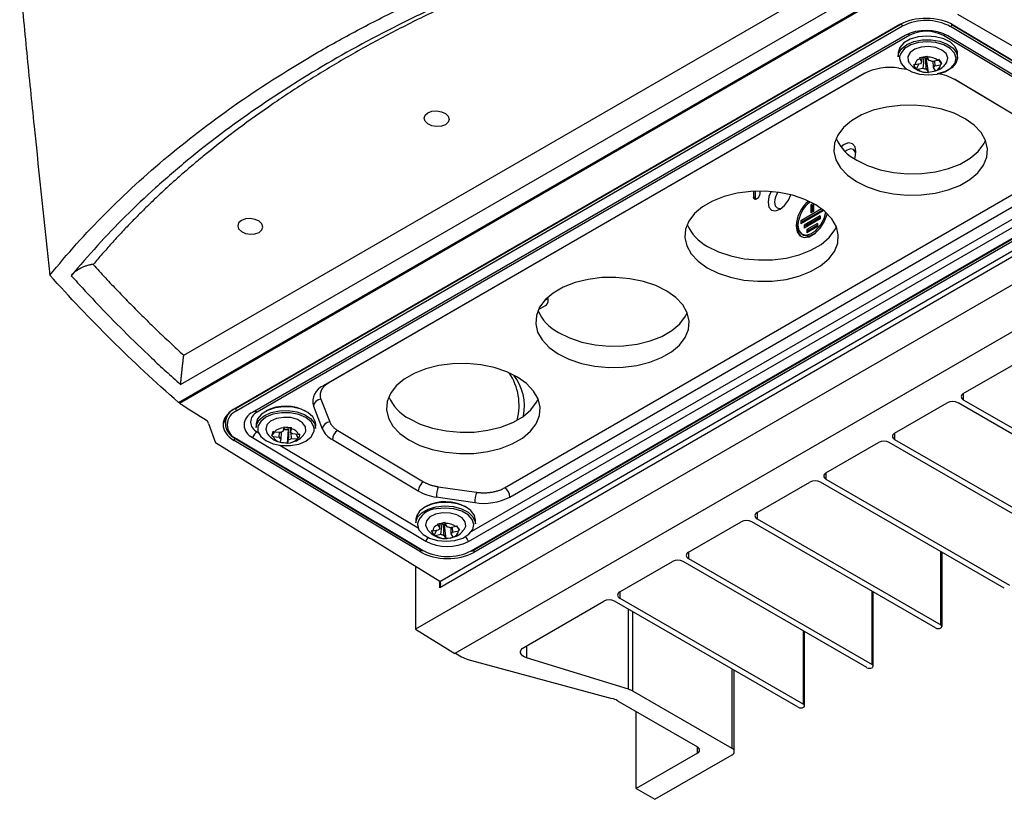
# Model space of a CAD drawing. Units: millimetres. Extents: x 156472 to 157378, y 112315 to 113291.
# Drawn here: x 157180 to 157311, y 112315 to 112418 of the extents above; entities that cross this region are included whole.
import ezdxf

# ---------------------------------------------------------------- set-up
doc = ezdxf.new("R2010")
doc.units = ezdxf.units.MM

msp = doc.modelspace()

# ---------------------------------------------------------------- linework, layer by layer
at = {"color": 7, "linetype": 'Continuous', "lineweight": 25}
for p, q in [((157201.78, 112373.67), (157288.05, 112423.47)), ((157201.1, 112367.41), (157295.46, 112421.89)), ((157201.2, 112367.33), (157295.6, 112421.82)), ((157201.37, 112369.78), (157291.67, 112421.91)), ((157304.49, 112418.93), (157335.33, 112401.12)), ((157296.85, 112417.55), (157208.46, 112366.52)), ((157208.65, 112366.61), (157297.03, 112417.64)), ((157297.21, 112417.33), (157208.82, 112366.31)), ((157297.03, 112417.64), (157297.16, 112417.71)), ((157297.03, 112417.64), (157297.03, 112417.64)), ((157328.32, 112402.49), (157303.57, 112417.27)), ((157303.75, 112417.57), (157328.5, 112402.79)), ((157303.75, 112417.57), (157303.75, 112417.57)), ((157328.67, 112402.69), (157303.92, 112417.47)), ((157297.55, 112416.09), (157210.93, 112366.08)), ((157298.17, 112416.13), (157211.54, 112366.12)), ((157325.6, 112402.35), (157302.62, 112416.09)), ((157326.21, 112402.3), (157303.22, 112416.04)), ((157296.61, 112413.77), (157296.6, 112413.28)), ((157304.5, 112413.16), (157304.51, 112413.65)), ((157299.59, 112412.34), (157298.83, 112412.2)), ((157299.03, 112411.67), (157299.36, 112412.3)), ((157299.51, 112413.02), (157299.78, 112412.57)), ((157299.78, 112412.57), (157299.81, 112413.11)), ((157300.08, 112413.17), (157299.8, 112413.11)), ((157300.39, 112412.93), (157300.29, 112413.11)), ((157300.39, 112412.93), (157300.62, 112412.98)), ((157300.63, 112411.2), (157300.39, 112412.93)), ((157300.75, 112412.76), (157300.48, 112413.21)), ((157301.9, 112412.8), (157301.14, 112412.65)), ((157301.29, 112411.84), (157301.27, 112412.72)), ((157301.42, 112412.7), (157301.48, 112412.07)), ((157301.48, 112412.07), (157302.24, 112412.22)), ((157302.38, 112412.33), (157302.03, 112412.89)), ((157292.06, 112411.03), (157220.34, 112369.62)), ((157292.21, 112411.08), (157221.06, 112370.01)), ((157296.72, 112411.76), (157297.75, 112411.61)), ((157299.17, 112411.62), (157299.93, 112411.77)), ((157300.32, 112411.66), (157300.58, 112411.21)), ((157301.56, 112411.39), (157301.29, 112411.84)), ((157314.91, 112403.81), (157304.06, 112410.3)), ((157315.61, 112403.41), (157304.22, 112410.21)), ((157235.76, 112343.65), (157335.33, 112401.12)), ((157336.03, 112400.72), (157235.76, 112342.83)), ((157239.58, 112348.96), (157326.21, 112398.97)), ((157339.22, 112398.88), (157232.57, 112337.31)), ((157239.93, 112347.72), (157328.32, 112398.75)), ((157240.03, 112350.34), (157323.16, 112398.33)), ((157240.06, 112347.71), (157328.45, 112398.73)), ((157328.67, 112398.54), (157240.28, 112347.51)), ((157244.37, 112356.08), (157316.09, 112397.48)), ((157344.61, 112395.76), (157237.78, 112334.09)), ((157245.07, 112354.85), (157316.78, 112396.25)), ((157277.41, 112395.42), (157277.41, 112394.64)), ((157277.62, 112395.43), (157277.62, 112394.52)), ((157278.26, 112395.45), (157278.26, 112395.13)), ((157277.62, 112394.52), (157277.41, 112394.64)), ((157285.35, 112393.82), (157285.01, 112393.62)), ((157285.36, 112393.81), (157285.36, 112392.76)), ((157286.46, 112393.11), (157283.7, 112391.52)), ((157286.67, 112392.83), (157283.7, 112391.11)), ((157286.64, 112392.97), (157283.91, 112391.4)), ((157285.01, 112393.62), (157285.01, 112392.56)), ((157285.22, 112393.5), (157285.01, 112393.62)), ((157285.36, 112392.76), (157285.01, 112392.56)), ((157285.36, 112393.58), (157285.22, 112393.5)), ((157285.22, 112393.5), (157285.22, 112392.68)), ((157286.67, 112392.95), (157286.67, 112392.83)), ((157283.7, 112391.52), (157283.7, 112391.11)), ((157283.91, 112391.4), (157283.7, 112391.52)), ((157283.91, 112391.4), (157283.91, 112391.23)), ((157286.25, 112392.17), (157284.12, 112390.95)), ((157286.25, 112391.76), (157284.12, 112390.54)), ((157286.25, 112391.93), (157284.34, 112390.83)), ((157285.89, 112391.15), (157284.48, 112390.34)), ((157285.89, 112391.15), (157285.89, 112390.74)), ((157286.25, 112392.17), (157286.25, 112391.76)), ((157284.12, 112390.95), (157284.12, 112390.54)), ((157284.34, 112390.83), (157284.12, 112390.95)), ((157284.34, 112390.83), (157284.34, 112390.66)), ((157285.89, 112390.74), (157284.48, 112389.93)), ((157284.48, 112390.34), (157284.48, 112389.93)), ((157284.69, 112390.21), (157284.48, 112390.34)), ((157285.89, 112390.91), (157284.69, 112390.21)), ((157284.69, 112390.21), (157284.69, 112390.05)), ((157283.86, 112389.73), (157284.07, 112389.61)), ((157249.97, 112381.09), (157249.67, 112380.91)), ((157249.97, 112381.09), (157249.88, 112381.14)), ((157249.76, 112380.23), (157248.85, 112379.71)), ((157305.26, 112368.59), (157312.26, 112372.63)), ((157221.04, 112370.02), (157221.06, 112370.01)), ((157219.99, 112367.83), (157221.17, 112364.83)), ((157305.26, 112368.59), (157305.26, 112367.77)), ((157305.26, 112367.77), (157329.66, 112353.69)), ((157208.65, 112366.61), (157208.65, 112366.62)), ((157219, 112366.9), (157220.18, 112363.9)), ((157296.14, 112363.33), (157303.14, 112367.37)), ((157328.95, 112353.28), (157304.56, 112367.37)), ((157205.07, 112364.62), (157204.94, 112364.98)), ((157207.25, 112365.37), (157207.25, 112364.64)), ((157205.07, 112364.62), (157205.98, 112362.06)), ((157211.4, 112364.58), (157211.39, 112364.09)), ((157215.07, 112364.01), (157214.95, 112363.55)), ((157215.02, 112363.84), (157215.71, 112363.77)), ((157215.56, 112362.02), (157215.71, 112363.77)), ((157215.75, 112363.94), (157215.71, 112363.77)), ((157215.96, 112364.04), (157215.96, 112363.44)), ((157215.96, 112363.44), (157216.09, 112363.91)), ((157219.08, 112363.63), (157219.09, 112363.96)), ((157219.29, 112363.97), (157219.3, 112364.46)), ((157222.24, 112363.68), (157233.62, 112356.88)), ((157208.46, 112362.78), (157208.46, 112362.37)), ((157233.21, 112347.58), (157208.46, 112362.37)), ((157208.69, 112362.56), (157233.44, 112347.77)), ((157208.82, 112362.57), (157233.56, 112347.78)), ((157210.93, 112362.75), (157233.91, 112349.02)), ((157211.54, 112363.51), (157211.68, 112363.43)), ((157213.49, 112362.98), (157213.83, 112363.48)), ((157213.64, 112362.88), (157214.44, 112362.8)), ((157214.6, 112363.4), (157213.8, 112363.48)), ((157214.44, 112362.8), (157214.51, 112363.42)), ((157214.69, 112362.6), (157214.57, 112362.13)), ((157214.72, 112363.39), (157214.69, 112362.6)), ((157215.59, 112362.02), (157215.71, 112362.49)), ((157215.99, 112363.43), (157216.06, 112362.64)), ((157216.06, 112362.64), (157216.86, 112362.56)), ((157217.02, 112363.15), (157216.22, 112363.23)), ((157217.01, 112362.62), (157216.69, 112363.19)), ((157221.52, 112362.47), (157232.9, 112355.66)), ((157296.14, 112363.33), (157296.14, 112362.51)), ((157296.14, 112362.51), (157320.54, 112348.43)), ((157235.76, 112343.65), (157205.98, 112362.06)), ((157214.52, 112361.73), (157232.89, 112350.76)), ((157287.02, 112358.06), (157294.02, 112362.1)), ((157319.83, 112348.02), (157295.43, 112362.1)), ((157287.02, 112358.06), (157287.02, 112357.24)), ((157287.02, 112357.24), (157311.41, 112343.16)), ((157235.55, 112356.23), (157240.64, 112355.49)), ((157277.9, 112352.79), (157284.9, 112356.83)), ((157310.71, 112342.75), (157286.31, 112356.83)), ((157240.41, 112354.11), (157235.31, 112354.86)), ((157232.61, 112351.91), (157232.61, 112351.42)), ((157277.9, 112352.79), (157277.9, 112351.98)), ((157277.9, 112351.98), (157302.29, 112337.9)), ((157235.52, 112351.16), (157235.78, 112350.71)), ((157235.78, 112350.71), (157235.82, 112351.37)), ((157236.09, 112351.3), (157235.8, 112351.25)), ((157236.4, 112351.07), (157236.3, 112351.24)), ((157236.4, 112351.07), (157236.63, 112351.12)), ((157236.64, 112349.34), (157236.4, 112351.07)), ((157236.75, 112350.9), (157236.49, 112351.35)), ((157237.91, 112350.93), (157237.14, 112350.79)), ((157237.3, 112349.98), (157237.28, 112350.81)), ((157237.43, 112350.84), (157237.48, 112350.21)), ((157238.39, 112350.47), (157238.03, 112351.03)), ((157240.5, 112351.3), (157240.51, 112351.79)), ((157268.78, 112347.53), (157275.78, 112351.57)), ((157301.59, 112337.49), (157277.19, 112351.57)), ((157235.59, 112350.48), (157234.83, 112350.33)), ((157235.03, 112349.81), (157235.37, 112350.44)), ((157235.17, 112349.76), (157235.93, 112349.91)), ((157236.32, 112349.79), (157236.59, 112349.34)), ((157236.51, 112349.37), (157236.74, 112349.37)), ((157237.17, 112349.4), (157237.66, 112349.57)), ((157237.56, 112349.53), (157237.3, 112349.98)), ((157237.48, 112350.21), (157238.25, 112350.36)), ((157233.21, 112347.91), (157233.21, 112347.58)), ((157240.28, 112347.84), (157240.28, 112347.51)), ((157268.78, 112347.53), (157268.78, 112346.71)), ((157268.78, 112346.71), (157293.17, 112332.63)), ((157302.29, 112337.9), (157302.29, 112347.61)), ((157302.44, 112337.69), (157302.44, 112347.53)), ((157232.57, 112345.62), (157232.57, 112337.31)), ((157259.66, 112342.26), (157266.66, 112346.3)), ((157292.46, 112332.22), (157268.07, 112346.3)), ((157235.76, 112342.83), (157235.76, 112343.65)), ((157259.66, 112342.26), (157259.66, 112341.45)), ((157259.66, 112341.45), (157284.05, 112327.36)), ((157293.17, 112332.63), (157293.17, 112342.34)), ((157293.32, 112332.43), (157293.32, 112342.26)), ((157246.93, 112334.91), (157257.53, 112341.04)), ((157283.34, 112326.96), (157258.95, 112341.04)), ((157260.83, 112329.35), (157260.83, 112339.95)), ((157261.41, 112329.09), (157261.41, 112339.62)), ((157232.57, 112337.31), (157237.78, 112334.09)), ((157284.05, 112327.36), (157284.05, 112337.08)), ((157284.2, 112327.16), (157284.2, 112336.99)), ((157247.28, 112335.12), (157247.28, 112333.54)), ((157237.84, 112334.12), (157238.65, 112333.66)), ((157239.5, 112333.31), (157258.62, 112328.14)), ((157260.83, 112329.35), (157247.28, 112333.54)), ((157274.58, 112321.49), (157274.58, 112332.01)), ((157274.87, 112321.08), (157274.87, 112331.84)), ((157274.58, 112321.49), (157261.41, 112329.09)), ((157259.34, 112327.83), (157269.97, 112321.7)), ((157261.85, 112316.18), (157261.85, 112326.39)), ((157269.97, 112320.86), (157261.85, 112316.18)), ((157264.33, 112314.75), (157274.58, 112320.67)), ((157269.97, 112320.86), (157269.97, 112321.7)), ((157261.85, 112316.18), (157264.33, 112314.75))]:
    msp.add_line(p, q, dxfattribs=at)
at = {"color": 7, "linetype": 'Continuous', "lineweight": 25, "flags": 128}
for points in [[(157299.26, 112415.91), (157298.22, 112415.6), (157297.38, 112415.12), (157296.83, 112414.51), (157296.61, 112413.84), (157296.61, 112413.77)], [(157304.51, 112413.65), (157304.48, 112413.93), (157304.18, 112414.6), (157303.55, 112415.19), (157302.66, 112415.65), (157301.58, 112415.94), (157300.41, 112416.03), (157299.26, 112415.91)], [(157296.6, 112413.28), (157296.67, 112413.69), (157297.06, 112414.34), (157297.76, 112414.89), (157298.71, 112415.29), (157299.82, 112415.51), (157301, 112415.52), (157302.13, 112415.33), (157303.13, 112414.95), (157303.9, 112414.42), (157304.37, 112413.78), (157304.5, 112413.16)], [(157304.28, 112413.21), (157304.09, 112413.75), (157303.53, 112414.36), (157302.69, 112414.85), (157301.63, 112415.16), (157300.47, 112415.26), (157299.31, 112415.15), (157298.28, 112414.84), (157297.47, 112414.35), (157296.96, 112413.73), (157296.81, 112413.31)], [(157303, 112412.41), (157303.09, 112412.55), (157303.22, 112413.12), (157302.98, 112413.69), (157302.42, 112414.17), (157301.6, 112414.49), (157300.64, 112414.63), (157299.67, 112414.55)], [(157296.81, 112413.31), (157296.8, 112413.05), (157297.01, 112412.37), (157297.56, 112411.76), (157298.41, 112411.27), (157299.46, 112410.96), (157300.63, 112410.86), (157301.78, 112410.97)], [(157299.67, 112414.55), (157298.81, 112414.27), (157298.19, 112413.83), (157297.89, 112413.29), (157297.95, 112412.71), (157298.08, 112412.48)], [(157300.29, 112413.11), (157300.43, 112413.09), (157300.56, 112413.08)], [(157301.78, 112410.97), (157302.81, 112411.28), (157303.63, 112411.77), (157304.14, 112412.39), (157304.3, 112413.07), (157304.28, 112413.21)], [(157304.5, 112413.16), (157304.5, 112413.09), (157304.28, 112412.42), (157303.72, 112411.81), (157302.89, 112411.33), (157301.85, 112411.02)], [(157305.5, 112405.05), (157304.05, 112405.77), (157302.41, 112406.32), (157300.62, 112406.69), (157298.76, 112406.86), (157296.88, 112406.83), (157295.05, 112406.6), (157293.32, 112406.17), (157291.77, 112405.56), (157290.44, 112404.79), (157289.38, 112403.89), (157288.62, 112402.89), (157288.18, 112401.81), (157288.1, 112400.71), (157288.36, 112399.61), (157288.96, 112398.56), (157289.87, 112397.58), (157291.07, 112396.72), (157292.52, 112396), (157294.17, 112395.45), (157295.95, 112395.08), (157297.81, 112394.91), (157299.69, 112394.94), (157301.53, 112395.17), (157303.25, 112395.6), (157304.8, 112396.21), (157306.13, 112396.98), (157307.2, 112397.88), (157307.96, 112398.88), (157308.39, 112399.96), (157308.47, 112401.06), (157308.21, 112402.16), (157307.62, 112403.21), (157306.7, 112404.19), (157305.5, 112405.05)], [(157234.18, 112405.85), (157234.72, 112406.05), (157235.36, 112406.1), (157236, 112405.99), (157236.54, 112405.73), (157236.9, 112405.38), (157237.02, 112404.97), (157236.89, 112404.58), (157236.53, 112404.26), (157235.99, 112404.06), (157235.35, 112404.01), (157234.72, 112404.12), (157234.18, 112404.37), (157233.82, 112404.73), (157233.69, 112405.13), (157233.82, 112405.53), (157234.18, 112405.85)], [(157290.83, 112399.73), (157290.9, 112399.93), (157291.02, 112400.7), (157290.9, 112401.34), (157290.55, 112401.73), (157290.04, 112401.84), (157289.43, 112401.62), (157289.04, 112401.34)], [(157291.12, 112399.55), (157292.56, 112398.83), (157294.21, 112398.28), (157295.99, 112397.91), (157297.86, 112397.74), (157299.74, 112397.77), (157301.57, 112398), (157303.29, 112398.43), (157304.84, 112399.04), (157306.17, 112399.81), (157307.24, 112400.71), (157308, 112401.72), (157308.22, 112402.15)], [(157291, 112400.43), (157290.93, 112400.68), (157290.68, 112400.97), (157290.3, 112401.04), (157289.85, 112400.89), (157289.6, 112400.71)], [(157285.7, 112393.62), (157284.25, 112394.34), (157282.61, 112394.89), (157280.82, 112395.26), (157278.96, 112395.43), (157277.08, 112395.4), (157275.25, 112395.17), (157273.52, 112394.74), (157271.97, 112394.13), (157270.64, 112393.36), (157269.58, 112392.46), (157268.82, 112391.46), (157268.39, 112390.38), (157268.3, 112389.28), (157268.56, 112388.18), (157269.16, 112387.13), (157270.07, 112386.15), (157271.27, 112385.29), (157272.72, 112384.57), (157274.37, 112384.02), (157276.15, 112383.65), (157278.01, 112383.48), (157279.89, 112383.51), (157281.73, 112383.74), (157283.45, 112384.17), (157285, 112384.78), (157286.33, 112385.55), (157287.4, 112386.45), (157288.16, 112387.45), (157288.59, 112388.53), (157288.67, 112389.63), (157288.42, 112390.73), (157287.82, 112391.78), (157286.9, 112392.76), (157285.7, 112393.62)], [(157278.26, 112395.13), (157278.22, 112394.93), (157278.13, 112394.71), (157277.99, 112394.53), (157277.83, 112394.4), (157277.67, 112394.34), (157277.53, 112394.37), (157277.44, 112394.47), (157277.41, 112394.64)], [(157279.74, 112395.39), (157279.47, 112394.74), (157279.35, 112393.97)], [(157277.66, 112394.34), (157277.66, 112394.36), (157277.62, 112394.52)], [(157279.35, 112393.97), (157279.47, 112393.34), (157279.82, 112392.94), (157280.33, 112392.84), (157280.94, 112393.05), (157281.55, 112393.54), (157282.07, 112394.24), (157282.39, 112394.95)], [(157280.2, 112393.97), (157280.29, 112393.51), (157280.54, 112393.21), (157280.92, 112393.14), (157281.17, 112393.2)], [(157283.06, 112390.8), (157283.19, 112390.04), (157283.56, 112389.52), (157284.12, 112389.3), (157284.82, 112389.4), (157285.55, 112389.83), (157286.25, 112390.52), (157286.81, 112391.39), (157287.18, 112392.34), (157287.21, 112392.47)], [(157283.31, 112390.95), (157283.44, 112390.24), (157283.8, 112389.77), (157284.35, 112389.61), (157285.01, 112389.78), (157285.7, 112390.24), (157286.31, 112390.95), (157286.78, 112391.81), (157287.02, 112392.65)], [(157209.44, 112391.56), (157209.07, 112391.24), (157208.95, 112390.85), (157209.07, 112390.44), (157209.43, 112390.08), (157209.97, 112389.83), (157210.61, 112389.72), (157211.24, 112389.77), (157211.78, 112389.97), (157212.14, 112390.29), (157212.27, 112390.68), (157212.15, 112391.09), (157211.79, 112391.44), (157211.25, 112391.7), (157210.61, 112391.81), (157209.98, 112391.76), (157209.44, 112391.56)], [(157271.32, 112388.12), (157272.77, 112387.4), (157274.41, 112386.85), (157276.19, 112386.48), (157278.06, 112386.31), (157279.94, 112386.34), (157281.77, 112386.57), (157283.49, 112387), (157285.04, 112387.61), (157286.38, 112388.38), (157287.44, 112389.28), (157288.2, 112390.29), (157288.42, 112390.72)], [(157265.9, 112382.19), (157264.45, 112382.91), (157262.81, 112383.46), (157261.02, 112383.83), (157259.16, 112384), (157257.28, 112383.97), (157255.45, 112383.74), (157253.73, 112383.31), (157252.17, 112382.7), (157250.84, 112381.93), (157249.78, 112381.03), (157249.02, 112380.03), (157248.59, 112378.95), (157248.5, 112377.85), (157248.76, 112376.75), (157249.36, 112375.7), (157250.27, 112374.72), (157251.48, 112373.86), (157252.92, 112373.14), (157254.57, 112372.59), (157256.35, 112372.22), (157258.22, 112372.05), (157260.1, 112372.08), (157261.93, 112372.31), (157263.65, 112372.74), (157265.2, 112373.35), (157266.53, 112374.12), (157267.6, 112375.02), (157268.36, 112376.02), (157268.79, 112377.1), (157268.88, 112378.2), (157268.62, 112379.3), (157268.02, 112380.35), (157267.1, 112381.33), (157265.9, 112382.19)], [(157249.76, 112380.23), (157249.92, 112380.36), (157250.06, 112380.55), (157250.15, 112380.76), (157250.18, 112380.97), (157250.15, 112381.14), (157250.06, 112381.24), (157250.01, 112381.26)], [(157250.15, 112381.14), (157250.13, 112381.14), (157249.97, 112381.09)], [(157251.52, 112376.69), (157252.97, 112375.97), (157254.61, 112375.42), (157256.39, 112375.05), (157258.26, 112374.88), (157260.14, 112374.91), (157261.97, 112375.15), (157263.69, 112375.57), (157265.25, 112376.18), (157266.58, 112376.95), (157267.64, 112377.85), (157268.4, 112378.86), (157268.62, 112379.29)], [(157246.1, 112370.76), (157244.65, 112371.48), (157243.01, 112372.03), (157241.22, 112372.4), (157239.36, 112372.58), (157237.48, 112372.54), (157235.65, 112372.31), (157233.93, 112371.88), (157232.37, 112371.27), (157231.04, 112370.5), (157229.98, 112369.6), (157229.22, 112368.6), (157228.79, 112367.52), (157228.7, 112366.42), (157228.96, 112365.32), (157229.56, 112364.27), (157230.47, 112363.29), (157231.68, 112362.43), (157233.12, 112361.71), (157234.77, 112361.16), (157236.55, 112360.79), (157238.42, 112360.62), (157240.3, 112360.65), (157242.13, 112360.88), (157243.85, 112361.31), (157245.4, 112361.92), (157246.73, 112362.69), (157247.8, 112363.59), (157248.56, 112364.59), (157248.99, 112365.67), (157249.08, 112366.77), (157248.82, 112367.87), (157248.22, 112368.92), (157247.3, 112369.9), (157246.1, 112370.76)], [(157231.72, 112365.26), (157233.17, 112364.54), (157234.81, 112363.99), (157236.6, 112363.62), (157238.46, 112363.45), (157240.34, 112363.48), (157242.17, 112363.72), (157243.89, 112364.14), (157245.45, 112364.75), (157246.78, 112365.52), (157247.84, 112366.42), (157248.6, 112367.43), (157248.82, 112367.86)], [(157211.39, 112364.09), (157211.44, 112364.43), (157211.8, 112365.09), (157212.46, 112365.65), (157213.39, 112366.07), (157214.49, 112366.31), (157215.66, 112366.34), (157216.81, 112366.17), (157217.82, 112365.81), (157218.62, 112365.3), (157219.13, 112364.67), (157219.29, 112363.98), (157219.29, 112363.97)], [(157219.3, 112364.46), (157219.26, 112364.81), (157218.92, 112365.48), (157218.26, 112366.06), (157217.35, 112366.5), (157216.25, 112366.77), (157215.08, 112366.84), (157213.93, 112366.7), (157212.91, 112366.36), (157212.1, 112365.87), (157211.58, 112365.25), (157211.4, 112364.58)], [(157219.09, 112363.96), (157219.04, 112364.18), (157218.68, 112364.84), (157217.99, 112365.4), (157217.04, 112365.82), (157215.92, 112366.04), (157214.75, 112366.05), (157213.63, 112365.85), (157212.69, 112365.45), (157212, 112364.9), (157211.64, 112364.25)], [(157217.8, 112363.23), (157217.98, 112363.6), (157217.96, 112364.18), (157217.57, 112364.71), (157216.89, 112365.14), (157216, 112365.39), (157215.02, 112365.43), (157214.08, 112365.27), (157213.31, 112364.91), (157212.82, 112364.42), (157212.67, 112363.85), (157212.87, 112363.3)], [(157211.64, 112364.25), (157211.64, 112363.56), (157211.67, 112363.47)], [(157211.67, 112363.47), (157212, 112362.9), (157212.7, 112362.34), (157213.65, 112361.92), (157214.76, 112361.7), (157215.94, 112361.69), (157217.05, 112361.89), (157218, 112362.29), (157218.69, 112362.84), (157219.05, 112363.49), (157219.08, 112363.63)], [(157240.51, 112351.79), (157240.38, 112352.41), (157239.91, 112353.05), (157239.14, 112353.58), (157238.14, 112353.96), (157237.01, 112354.15), (157235.83, 112354.13), (157234.72, 112353.92), (157233.77, 112353.52), (157233.07, 112352.97), (157232.68, 112352.32), (157232.61, 112351.91)], [(157232.61, 112351.42), (157232.61, 112351.49), (157232.83, 112352.17), (157233.38, 112352.77), (157234.21, 112353.25), (157235.25, 112353.56)], [(157235.25, 112353.56), (157236.41, 112353.68), (157237.58, 112353.59), (157238.66, 112353.3), (157239.55, 112352.84), (157240.18, 112352.25), (157240.48, 112351.58), (157240.5, 112351.3)], [(157240.3, 112351.23), (157240.09, 112351.89), (157239.54, 112352.5), (157238.69, 112352.99), (157237.63, 112353.3), (157236.47, 112353.4), (157235.32, 112353.29)], [(157239.01, 112350.55), (157239.21, 112350.98), (157239.15, 112351.55), (157238.74, 112352.08), (157238.04, 112352.49), (157237.13, 112352.73), (157236.15, 112352.76), (157235.22, 112352.57), (157234.47, 112352.21), (157234.01, 112351.7), (157233.88, 112351.13), (157234.08, 112350.63)], [(157232.8, 112351.31), (157232.8, 112351.19), (157233.01, 112350.51), (157233.57, 112349.9), (157234.42, 112349.41), (157235.47, 112349.1), (157236.64, 112349), (157237.79, 112349.11), (157238.82, 112349.42), (157239.63, 112349.91), (157240.14, 112350.53), (157240.3, 112351.21), (157240.3, 112351.23)], [(157236.3, 112351.24), (157236.43, 112351.22), (157236.57, 112351.22)], [(157247.28, 112333.54), (157246.99, 112333.65), (157246.76, 112333.8), (157246.6, 112333.98), (157246.5, 112334.18), (157246.49, 112334.38), (157246.56, 112334.57), (157246.71, 112334.76), (157246.93, 112334.91)]]:
    msp.add_lwpolyline(points, dxfattribs=at)
at = {"color": 7, "linetype": 'Continuous', "lineweight": 25}
for centre, radius, start, end in [((157297.42, 112417.66), 0.385, 182.6525, 236.7715), ((157300.33, 112411.27), 6.82, 61.5882, 117.2634), ((157303.36, 112417.6), 0.391, 302.5301, 355.7443), ((157300.33, 112410.7), 6.07, 61.5882, 117.2634), ((157297.83, 112415.6), 0.636, 56.9015, 90.1353), ((157300.35, 112411.9), 4.76, 61.5882, 117.2634), ((157302.95, 112415.56), 0.627, 89.9264, 122.2508), ((157299.77, 112412.11), 0.945, 105.7353, 174.9208), ((157300.07, 112412.14), 0.525, 124.0135, 156.6426), ((157300.52, 112414.28), 1.19, 248.4457, 258.8113), ((157300.58, 112410.91), 2.31, 54.9512, 92.3057), ((157300.57, 112411.42), 1.35, 64.9821, 82.2748), ((157301, 112412.28), 0.525, 304.0135, 336.6426), ((157301.3, 112412.3), 0.945, 285.7353, 354.9208), ((157295.5, 112404.38), 7.48, 80.6234, 117.3797), ((157300.49, 112413.51), 2.31, 234.9512, 272.3057), ((157300.5, 112412.99), 1.35, 244.9821, 262.2748), ((157300.96, 112404.48), 6.59, 60.3299, 82.5667), ((157293.86, 112404.85), 5.97, 203.7143, 242.6186), ((157282.72, 112393.85), 2.53, 145.2733, 177.2638), ((157287.76, 112390.56), 4.7, 130.4962, 177.0468), ((157287.44, 112390.74), 4.13, 127.2704, 177.1332), ((157285.06, 112390.69), 1.82, 161.6551, 226.0631), ((157274.06, 112393.42), 5.97, 203.7143, 242.6186), ((157284.62, 112391.03), 1.52, 248.7836, 312.9419), ((157254.24, 112381.96), 5.93, 202.8251, 242.703), ((157238.55, 112367.02), 7.75, 345.394, 33.8175), ((157240.2, 112366.88), 6.81, 349.1596, 37.6113), ((157221.17, 112367.53), 2.26, 111.5978, 196.1257), ((157220.07, 112366.76), 1.07, 93.9749, 172.7384), ((157234.46, 112370.56), 5.97, 203.7143, 242.6186), ((157305.42, 112368.18), 0.437, 110.7834, 249.2166), ((157209.43, 112364.64), 2.12, 111.6177, 248.3714), ((157209.56, 112364.44), 2.01, 111.6177, 248.3714), ((157209.03, 112366.63), 0.385, 182.6525, 236.7715), ((157215.3, 112361.39), 5.52, 60.4792, 117.7736), ((157303.85, 112366), 1.54, 62.6097, 117.3903), ((157211.59, 112364.42), 1.79, 111.6177, 248.3714), ((157212.06, 112364.81), 1.4, 111.6177, 248.3714), ((157211.21, 112365.63), 0.592, 55.7992, 94.2017), ((157215.11, 112362.13), 1.89, 91.2651, 134.1467), ((157215.36, 112365.27), 1.39, 256.8739, 286.4168), ((157215.85, 112362.67), 1.27, 22.5705, 79.0507), ((157221.24, 112363.76), 1.07, 93.9749, 172.7384), ((157222.96, 112365.16), 3.05, 204.3899, 241.7464), ((157223.07, 112362.37), 1.56, 122.4803, 176.3613), ((157208.76, 112362.65), 0.121, 174.337, 233.691), ((157208.75, 112362.67), 0.122, 244.6865, 306.5359), ((157212.39, 112362.19), 1.57, 122.5826, 159.0007), ((157214.81, 112363.37), 1.27, 202.5705, 259.0507), ((157215.01, 112363.25), 0.723, 217.6578, 243.9634), ((157215.19, 112362.47), 1.1, 102.778, 122.6338), ((157215.54, 112363.91), 1.89, 271.2651, 314.1467), ((157215.47, 112363.56), 1.1, 282.778, 302.6338), ((157215.65, 112362.79), 0.723, 37.6578, 63.9634), ((157296.3, 112362.92), 0.437, 110.7834, 249.2166), ((157294.73, 112360.74), 1.54, 62.6097, 117.3903), ((157287.18, 112357.65), 0.437, 110.7834, 249.2166), ((157234.46, 112355.57), 1.56, 122.4803, 176.3613), ((157239.92, 112354.77), 4.6, 161.4979, 178.9793), ((157243.53, 112354.8), 1.54, 2.0225, 56.8239), ((157285.61, 112355.47), 1.54, 62.6097, 117.3903), ((157236.17, 112361.39), 6.59, 240.3299, 262.5667), ((157245.01, 112354.03), 4.6, 161.4979, 178.9793), ((157241.63, 112361.5), 7.48, 260.6234, 297.3797), ((157235.39, 112350.61), 2.68, 91.6416, 164.9491), ((157236.51, 112348.7), 5.54, 60.5714, 117.6813), ((157278.05, 112352.39), 0.437, 110.7834, 249.2166), ((157235.77, 112350.25), 0.944, 105.7709, 175.0189), ((157236.08, 112350.28), 0.524, 124.0644, 156.7255), ((157236.53, 112352.42), 1.19, 248.4837, 258.8438), ((157236.58, 112349.04), 2.31, 54.9964, 92.331), ((157236.57, 112349.56), 1.35, 65.0219, 82.3055), ((157276.48, 112350.2), 1.54, 62.6097, 117.3903), ((157235.52, 112348.37), 1.73, 139.1118, 158.0309), ((157236.5, 112351.65), 2.31, 234.9964, 272.331), ((157236.51, 112351.13), 1.35, 245.0219, 262.3055), ((157237, 112350.42), 0.524, 304.0644, 336.7255), ((157237.31, 112350.44), 0.944, 285.7709, 355.0189), ((157238.03, 112348.38), 1.66, 20.4515, 46.8822), ((157236.8, 112354.36), 6.07, 241.5882, 297.2634), ((157233.49, 112347.88), 0.122, 244.6865, 306.5359), ((157236.81, 112353.78), 6.82, 241.5882, 297.2634), ((157240.01, 112347.82), 0.126, 232.809, 294.5495), ((157268.93, 112347.12), 0.437, 110.7834, 249.2166), ((157267.36, 112344.94), 1.54, 62.6097, 117.3903), ((157259.81, 112341.85), 0.437, 110.7834, 249.2166), ((157258.24, 112339.67), 1.54, 62.6097, 117.3903), ((157302.21, 112337.69), 0.218, 290.7834, 69.2166), ((157301.94, 112338.17), 0.769, 242.6097, 297.3903), ((157240.4, 112336.76), 3.56, 240.5707, 255.3312), ((157293.09, 112332.43), 0.218, 290.7834, 69.2166), ((157292.82, 112332.9), 0.769, 242.6097, 297.3903), ((157259.75, 112326.18), 3.35, 60.3133, 71.2098), ((157257.64, 112324.82), 3.47, 60.4445, 73.4456), ((157283.97, 112327.16), 0.218, 290.7834, 69.2166), ((157283.7, 112327.64), 0.769, 242.6097, 297.3903), ((157269.81, 112321.28), 0.448, 290.785, 69.2168), ((157274.43, 112321.08), 0.437, 290.7831, 69.2165)]:
    msp.add_arc(centre, radius, start, end, dxfattribs=at)
for centre, major_axis, ratio, start_param, end_param in [((157300.39, 112415.43), (5, -0.08), 0.587275, 0.794453, 2.36525), ((157212, 112364.41), (5, -0.08), 0.587275, 2.36525, 3.936046), ((157236.75, 112349.62), (5, -0.08), 0.587275, 3.936046, 5.506842), ((157235.4, 112343.04), (0.354, 0.612), 0.57734, 4.712435, 6.265778)]:
    msp.add_ellipse(centre, major_axis=major_axis, ratio=ratio, start_param=start_param, end_param=end_param, dxfattribs=at)
for points, knots in [([(157300.04, 112435.15), (157305.91, 112431.95), (157311.78, 112428.75), (157317.65, 112425.56), (157321.86, 112423.26), (157326.07, 112420.97), (157330.28, 112418.68), (157331.88, 112417.81), (157333.49, 112416.93), (157335.1, 112416.05)], [0, 0, 0, 0, 0.02449879, 0.02449879, 0.02449879, 0.04205638, 0.04205638, 0.04205638, 0.04877052, 0.04877052, 0.04877052, 0.04877052]), ([(157335.33, 112415.8), (157331.37, 112417.96), (157327.41, 112420.11), (157323.45, 112422.27), (157315.68, 112426.49), (157307.92, 112430.72), (157300.15, 112434.95)], [0.00049138, 0.00049138, 0.00049138, 0.00049138, 0.01700244, 0.01700244, 0.01700244, 0.04939574, 0.04939574, 0.04939574, 0.04939574]), ([(157184.03, 112384.3), (157186.29, 112387.1), (157188.72, 112389.81), (157193.95, 112395.07), (157196.74, 112397.62), (157202.66, 112402.55), (157205.8, 112404.93), (157212.43, 112409.53), (157215.92, 112411.74), (157221.42, 112414.93), (157223.3, 112415.97), (157227.11, 112417.98), (157229.05, 112418.96), (157234.96, 112421.81), (157239.04, 112423.6), (157245.36, 112426.11), (157247.5, 112426.92), (157251.85, 112428.49), (157254.06, 112429.24), (157260.74, 112431.4), (157265.3, 112432.71), (157269.94, 112433.89)], [0, 0, 0, 0, 0.125, 0.125, 0.25, 0.25, 0.375, 0.375, 0.5, 0.5, 0.5625, 0.5625, 0.625, 0.625, 0.75, 0.75, 0.8125, 0.8125, 0.875, 0.875, 1, 1, 1, 1]), ([(157269.82, 112432.12), (157265.34, 112430.95), (157260.95, 112429.67), (157252.38, 112426.86), (157248.21, 112425.34), (157242.13, 112422.9), (157240.13, 112422.06), (157236.19, 112420.32), (157234.27, 112419.43), (157228.59, 112416.68), (157224.96, 112414.76), (157214.49, 112408.71), (157208.1, 112404.31), (157200.84, 112398.35), (157199.43, 112397.13), (157196.68, 112394.65), (157195.34, 112393.39), (157191.48, 112389.55), (157189.08, 112386.92), (157186.86, 112384.22)], [0, 0, 0, 0, 0.125, 0.125, 0.25, 0.25, 0.3125, 0.3125, 0.375, 0.375, 0.5, 0.5, 0.75, 0.75, 0.8125, 0.8125, 0.875, 0.875, 1, 1, 1, 1]), ([(157269.84, 112431.93), (157269.43, 112431.82), (157268.61, 112431.61), (157267.4, 112431.27), (157266.18, 112430.93), (157264.98, 112430.58), (157263.78, 112430.23), (157262.58, 112429.87), (157261.39, 112429.5), (157260.2, 112429.13), (157259.02, 112428.76), (157257.84, 112428.37), (157256.67, 112427.99), (157255.51, 112427.59), (157254.35, 112427.19), (157253.19, 112426.78), (157252.05, 112426.37), (157250.9, 112425.95), (157249.76, 112425.53), (157248.63, 112425.1), (157247.5, 112424.66), (157246.38, 112424.22), (157243.68, 112423.14), (157239.47, 112421.36), (157233.89, 112418.77), (157228.49, 112416.03), (157223.3, 112413.16), (157218.32, 112410.15), (157213.56, 112407.03), (157209.02, 112403.78), (157205.62, 112401.11), (157203.21, 112399.12), (157201.72, 112397.84), (157200.26, 112396.55), (157198.83, 112395.24), (157197.44, 112393.92), (157196.08, 112392.59), (157194.75, 112391.24), (157193.45, 112389.88), (157192.19, 112388.5), (157190.96, 112387.11), (157190.16, 112386.18), (157189.77, 112385.71)], [0, 0, 0, 0, 0.0119216, 0.023838, 0.03575, 0.0476581, 0.0595631, 0.0714658, 0.0833667, 0.0952665, 0.1071661, 0.119066, 0.1309669, 0.1428696, 0.1547748, 0.1666831, 0.1785952, 0.1905118, 0.2024336, 0.2143614, 0.2262957, 0.2382373, 0.2501868, 0.3129002, 0.3755245, 0.4381599, 0.5009066, 0.5631891, 0.6253628, 0.6875256, 0.7497756, 0.7725854, 0.7953683, 0.8181292, 0.8408729, 0.8636041, 0.8863276, 0.9090484, 0.9317712, 0.9545008, 0.9772422, 1, 1, 1, 1]), ([(157180.01, 112423.48), (157180.31, 112420.25), (157180.62, 112417.02), (157181.26, 112410.54), (157181.59, 112407.29), (157182.6, 112397.5), (157183.3, 112390.92), (157184.03, 112384.3)], [0, 0, 0, 0, 0.25, 0.25, 0.5, 0.5, 1, 1, 1, 1]), ([(157298.1, 112412.49), (157298.13, 112412.43), (157298.3, 112412.14), (157298.75, 112411.76), (157299.41, 112411.4), (157299.94, 112411.22), (157300.23, 112411.23), (157300.27, 112411.23)], [0, 0, 0, 0, 0.087463, 0.379486, 0.664667, 0.962413, 1, 1, 1, 1]), ([(157301.99, 112411.56), (157302.21, 112411.68), (157302.6, 112411.9), (157302.86, 112412.26), (157302.97, 112412.42)], [0, 0, 0, 0, 0.555953, 1, 1, 1, 1]), ([(157189.77, 112385.71), (157189.74, 112385.71), (157189.67, 112385.71), (157189.57, 112385.7), (157189.45, 112385.68), (157189.3, 112385.65), (157189.11, 112385.61), (157188.91, 112385.54), (157188.7, 112385.47), (157188.44, 112385.37), (157188.09, 112385.21), (157187.72, 112385), (157187.43, 112384.81), (157187.23, 112384.66), (157187.09, 112384.54), (157186.98, 112384.42), (157186.9, 112384.32), (157186.87, 112384.25), (157186.86, 112384.22)], [0, 0, 0, 0, 0.025177, 0.054405, 0.087975, 0.126079, 0.182695, 0.251484, 0.305514, 0.375434, 0.499265, 0.639832, 0.749093, 0.816169, 0.873999, 0.923285, 0.96532, 1, 1, 1, 1]), ([(157189.77, 112385.71), (157190.03, 112385.41), (157190.57, 112384.83), (157191.38, 112383.95), (157192.2, 112383.08), (157193.03, 112382.2), (157193.87, 112381.34), (157194.72, 112380.47), (157195.57, 112379.61), (157196.43, 112378.75), (157197.3, 112377.9), (157198.18, 112377.04), (157199.07, 112376.2), (157199.97, 112375.35), (157200.87, 112374.51), (157201.48, 112373.95), (157201.78, 112373.67)], [0, 0, 0, 0, 0.071511, 0.142998, 0.214463, 0.28591, 0.357341, 0.42876, 0.500168, 0.57157, 0.642968, 0.714365, 0.785763, 0.857167, 0.928578, 1, 1, 1, 1]), ([(157186.86, 112384.22), (157187.41, 112383.61), (157187.98, 112382.99), (157189.11, 112381.76), (157190.83, 112379.92), (157193.8, 112376.88), (157196.88, 112373.9), (157198.79, 112372.12), (157200.07, 112370.95), (157200.72, 112370.36), (157201.37, 112369.78)], [0, 0, 0, 0, 0.125, 0.125, 0.25, 0.5, 0.75, 0.875, 0.875, 1, 1, 1, 1]), ([(157201.37, 112369.78), (157201.37, 112369.8), (157201.38, 112369.84), (157201.38, 112369.92), (157201.39, 112370), (157201.4, 112370.1), (157201.41, 112370.21), (157201.43, 112370.36), (157201.45, 112370.58), (157201.47, 112370.84), (157201.5, 112371.11), (157201.54, 112371.46), (157201.57, 112371.8), (157201.61, 112372.12), (157201.63, 112372.37), (157201.66, 112372.6), (157201.69, 112372.84), (157201.71, 112373.07), (157201.73, 112373.27), (157201.75, 112373.43), (157201.77, 112373.56), (157201.78, 112373.63), (157201.78, 112373.67)], [0, 0, 0, 0, 0.015138, 0.032468, 0.052127, 0.074171, 0.098597, 0.125348, 0.182686, 0.250715, 0.309096, 0.376003, 0.500556, 0.563141, 0.624871, 0.688862, 0.749541, 0.817602, 0.874804, 0.923391, 0.965027, 1, 1, 1, 1]), ([(157221.06, 112370.01), (157221.01, 112369.98), (157220.92, 112369.93), (157220.79, 112369.84), (157220.66, 112369.74), (157220.55, 112369.65), (157220.39, 112369.5), (157220.2, 112369.29), (157220.03, 112369.01), (157219.92, 112368.72), (157219.88, 112368.46), (157219.89, 112368.22), (157219.92, 112368.03), (157219.97, 112367.9), (157219.99, 112367.83)], [0, 0, 0, 0, 0.050124, 0.100066, 0.149953, 0.199916, 0.250081, 0.374987, 0.500023, 0.624929, 0.749965, 0.833381, 0.916526, 1, 1, 1, 1]), ([(157221.17, 112364.83), (157221.18, 112364.79), (157221.22, 112364.71), (157221.28, 112364.59), (157221.35, 112364.48), (157221.43, 112364.37), (157221.51, 112364.26), (157221.61, 112364.16), (157221.72, 112364.06), (157221.83, 112363.96), (157221.96, 112363.87), (157222.09, 112363.77), (157222.19, 112363.71), (157222.24, 112363.68)], [0, 0, 0, 0, 0.092702, 0.184337, 0.275131, 0.365322, 0.455148, 0.544852, 0.634678, 0.724869, 0.815663, 0.907298, 1, 1, 1, 1]), ([(157212.88, 112363.29), (157212.9, 112363.27), (157213.03, 112363.02), (157213.45, 112362.67), (157213.89, 112362.34), (157214.17, 112362.26), (157214.21, 112362.25)], [0, 0, 0, 0, 0.050358, 0.496336, 0.928041, 1, 1, 1, 1]), ([(157216.26, 112362.17), (157216.36, 112362.2), (157216.73, 112362.28), (157217.28, 112362.63), (157217.63, 112363.04), (157217.79, 112363.23)], [0, 0, 0, 0, 0.1607659, 0.6026121, 1, 1, 1, 1]), ([(157233.62, 112356.88), (157233.67, 112356.85), (157233.77, 112356.8), (157233.92, 112356.72), (157234.09, 112356.64), (157234.25, 112356.57), (157234.42, 112356.51), (157234.6, 112356.45), (157234.78, 112356.39), (157234.96, 112356.35), (157235.15, 112356.3), (157235.35, 112356.27), (157235.48, 112356.24), (157235.55, 112356.23)], [0, 0, 0, 0, 0.0927023, 0.1843366, 0.2751314, 0.365322, 0.4551479, 0.5448521, 0.634678, 0.7248686, 0.8156634, 0.9072977, 1, 1, 1, 1]), ([(157240.64, 112355.49), (157240.71, 112355.48), (157240.84, 112355.47), (157241.04, 112355.45), (157241.24, 112355.43), (157241.45, 112355.42), (157241.75, 112355.42), (157242.15, 112355.44), (157242.65, 112355.5), (157243.13, 112355.59), (157243.53, 112355.71), (157243.86, 112355.83), (157244.13, 112355.95), (157244.29, 112356.04), (157244.37, 112356.08)], [0, 0, 0, 0, 0.050124, 0.100066, 0.149953, 0.199916, 0.250081, 0.374987, 0.500023, 0.624929, 0.749965, 0.833381, 0.916526, 1, 1, 1, 1]), ([(157234.1, 112350.63), (157234.13, 112350.58), (157234.28, 112350.31), (157234.71, 112349.93), (157235.37, 112349.55), (157235.99, 112349.35), (157236.37, 112349.37), (157236.51, 112349.37)], [0, 0, 0, 0, 0.060331, 0.329245, 0.590892, 0.862451, 1, 1, 1, 1]), ([(157237.66, 112349.57), (157237.76, 112349.6), (157238.14, 112349.71), (157238.61, 112350.06), (157238.88, 112350.43), (157238.98, 112350.57)], [0, 0, 0, 0, 0.1970372, 0.6903825, 1, 1, 1, 1])]:
    msp.add_open_spline(points, degree=3, knots=knots, dxfattribs=at)
for points in [[(157299.46, 112413.19), (157299.77, 112413.22), (157300.11, 112413.29), (157300.44, 112413.37)], [(157300.48, 112413.21), (157300.47, 112413.27), (157300.45, 112413.32), (157300.44, 112413.37)], [(157298.83, 112412.2), (157298.78, 112412.21), (157298.73, 112412.23), (157298.69, 112412.25)], [(157299.03, 112411.67), (157298.89, 112411.82), (157298.77, 112412.01), (157298.69, 112412.25)], [(157299.46, 112413.19), (157299.48, 112413.13), (157299.5, 112413.08), (157299.51, 112413.02)], [(157299.93, 112411.77), (157299.98, 112412.24), (157300.03, 112412.7), (157300.08, 112413.17)], [(157300.32, 112411.66), (157300.31, 112412.14), (157300.3, 112412.62), (157300.29, 112413.11)], [(157302.04, 112412.9), (157302, 112412.87), (157301.95, 112412.83), (157301.9, 112412.8)], [(157302.04, 112412.9), (157302.18, 112412.68), (157302.3, 112412.48), (157302.38, 112412.33)], [(157302.24, 112412.22), (157302.29, 112412.26), (157302.34, 112412.29), (157302.38, 112412.33)], [(157299.03, 112411.67), (157299.07, 112411.66), (157299.12, 112411.64), (157299.17, 112411.62)], [(157300.58, 112411.21), (157300.6, 112411.2), (157300.62, 112411.2), (157300.63, 112411.2)], [(157301.61, 112411.39), (157301.29, 112411.27), (157300.96, 112411.21), (157300.63, 112411.2)], [(157301.61, 112411.39), (157301.59, 112411.39), (157301.57, 112411.39), (157301.56, 112411.39)], [(157201.1, 112367.41), (157194.88, 112372.84), (157189.19, 112378.48), (157184.03, 112384.3)], [(157201.2, 112367.33), (157202.42, 112366.53), (157203.67, 112365.75), (157204.94, 112364.98)], [(157215.1, 112364.18), (157215.09, 112364.12), (157215.08, 112364.07), (157215.07, 112364.01)], [(157215.1, 112364.18), (157215.43, 112364.12), (157215.78, 112364.08), (157216.11, 112364.08)], [(157215.71, 112362.49), (157215.72, 112362.98), (157215.74, 112363.46), (157215.75, 112363.94)], [(157216.09, 112363.91), (157216.1, 112363.96), (157216.11, 112364.02), (157216.11, 112364.08)], [(157213.49, 112362.98), (157213.52, 112363.14), (157213.58, 112363.34), (157213.65, 112363.58)], [(157213.49, 112362.98), (157213.54, 112362.95), (157213.59, 112362.92), (157213.64, 112362.88)], [(157213.8, 112363.48), (157213.75, 112363.51), (157213.7, 112363.54), (157213.65, 112363.58)], [(157216.86, 112362.56), (157216.91, 112362.58), (157216.96, 112362.6), (157217.01, 112362.62)], [(157217.17, 112363.22), (157217.14, 112362.98), (157217.08, 112362.77), (157217.01, 112362.62)], [(157217.17, 112363.22), (157217.12, 112363.19), (157217.07, 112363.17), (157217.02, 112363.15)], [(157214.57, 112362.13), (157214.56, 112362.12), (157214.55, 112362.12), (157214.55, 112362.12)], [(157215.56, 112362.02), (157215.23, 112362), (157214.88, 112362.03), (157214.55, 112362.12)], [(157215.56, 112362.02), (157215.57, 112362.02), (157215.58, 112362.02), (157215.59, 112362.02)], [(157235.47, 112351.32), (157235.78, 112351.36), (157236.11, 112351.42), (157236.44, 112351.51)], [(157235.47, 112351.32), (157235.48, 112351.27), (157235.5, 112351.21), (157235.52, 112351.16)], [(157235.93, 112349.91), (157235.99, 112350.37), (157236.04, 112350.84), (157236.09, 112351.3)], [(157236.32, 112349.79), (157236.32, 112350.28), (157236.31, 112350.76), (157236.3, 112351.24)], [(157236.49, 112351.35), (157236.47, 112351.4), (157236.46, 112351.46), (157236.44, 112351.51)], [(157238.05, 112351.04), (157238, 112351.01), (157237.95, 112350.97), (157237.91, 112350.93)], [(157238.05, 112351.04), (157238.18, 112350.82), (157238.3, 112350.62), (157238.39, 112350.47)], [(157234.83, 112350.33), (157234.78, 112350.35), (157234.74, 112350.37), (157234.69, 112350.39)], [(157235.03, 112349.81), (157234.9, 112349.95), (157234.78, 112350.15), (157234.69, 112350.39)], [(157235.03, 112349.81), (157235.08, 112349.79), (157235.12, 112349.78), (157235.17, 112349.76)], [(157236.59, 112349.34), (157236.61, 112349.34), (157236.62, 112349.34), (157236.64, 112349.34)], [(157237.61, 112349.53), (157237.3, 112349.41), (157236.97, 112349.35), (157236.64, 112349.34)], [(157237.61, 112349.53), (157237.6, 112349.53), (157237.58, 112349.53), (157237.56, 112349.53)], [(157238.25, 112350.36), (157238.29, 112350.39), (157238.34, 112350.43), (157238.39, 112350.47)]]:
    msp.add_open_spline(points, degree=3, dxfattribs=at)

doc.saveas('drawing.dxf')
